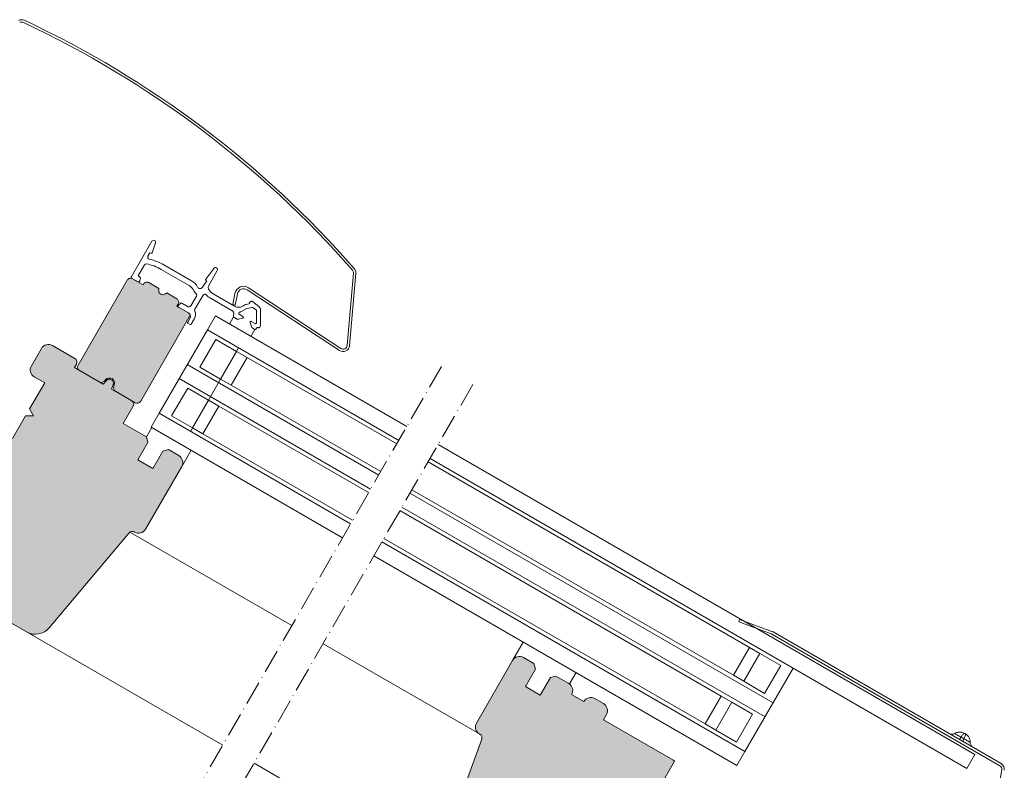
# Model space of a CAD drawing. Units: millimetres. Extents: x 482 to 2144, y 519 to 1364.
# Drawn here: x 1505 to 1750, y 1118 to 1305 of the extents above; entities that cross this region are included whole.
import ezdxf

# ---------------------------------------------------------------- set-up
doc = ezdxf.new("R2010")
doc.units = ezdxf.units.MM
doc.linetypes.add('ACAD_ISO10W100', pattern=[18, 12, -3, 0, -3])
for name, color, linetype, lineweight in [('Roto Abdeckblech', 5, 'Continuous', 9), ('Roto Dichtungen', 6, 'Continuous', 9), ('Roto H Flügelholz', 42, 'Continuous', 9), ('Roto H Flügelrahmen', 42, 'Continuous', 9), ('Roto H Rahmenträger', 5, 'Continuous', 9), ('Roto Isolierglas', 4, 'Continuous', 9), ('Schnittlinien', 90, 'ACAD_ISO10W100', 9)]:
    doc.layers.add(name, color=color, linetype=linetype, lineweight=lineweight)

msp = doc.modelspace()

# ---------------------------------------------------------------- hatches: boundary and pattern name
at = {"layer": 'Roto H Flügelholz'}
h = msp.add_hatch(color=253, dxfattribs=at)
edge = h.paths.add_edge_path()
edge.add_arc((1546.620333399497, 1230.986990284755), 1.000007316643684, 15.57203180455649, 59.99999999999983)
edge.add_line((1547.120337057798, 1231.853022024903), (1544.608877073835, 1233.303014122702))
edge.add_line((1544.608877073816, 1233.303014122768), (1544.268582557498, 1233.513629269869))
edge.add_line((1544.268582557498, 1233.513629269869), (1544.560952402198, 1234.020028695492))
edge.add_arc((1543.696424290844, 1234.522627718654), 1.000007316689159, 329.8281442400124, 419.9999999999998)
edge.add_line((1544.196427949195, 1235.388659458887), (1541.732328523039, 1236.811307925888))
edge.add_line((1541.732328523039, 1236.811307925888), (1541.232347873116, 1236.5226356891))
edge.add_arc((1540.732337386873, 1237.388654432926), 0.9999994755481448, 179.9983717248633, 300.00071111727516, ccw=False)
edge.add_line((1539.732337911728, 1237.388682851675), (1539.732345076992, 1237.965998906838))
edge.add_line((1539.732345076992, 1237.965998906838), (1537.268235682699, 1239.388653128945))
edge.add_arc((1536.768216183063, 1238.522630534567), 1.000007316958267, 59.99895195991541, 149.9999999999737)
edge.add_line((1535.902184442658, 1239.022634193019), (1535.802189120257, 1238.849437214102))
edge.add_line((1535.802189120257, 1238.849437214102), (1533.204146837197, 1240.349417625593))
edge.add_arc((1532.70410856758, 1239.483405867721), 1.000007317890732, 59.99771016702949, 149.9999999999998)
edge.add_line((1531.838076826394, 1239.983409526623), (1519.638082625195, 1218.8523997181))
edge.add_arc((1520.504111612851, 1218.352397648948), 1.000004138358151, 149.9999999999998, 240.0025383118205)
edge.add_line((1520.00414791088, 1217.48634651103), (1524.909719453411, 1214.654113460422))
edge.add_arc((1525.409758021874, 1215.520096040943), 0.9999821996650252, 239.9968593936015, 320.0075291877887)
edge.add_line((1526.175873289167, 1214.877420542085), (1526.436317763493, 1215.187852394269))
edge.add_arc((1527.432317247542, 1214.352373612116), 1.300015295180994, -19.999473252905602, 140.0089137605487, ccw=False)
edge.add_line((1528.653936114986, 1213.907753425412), (1528.515229007077, 1213.526659891546))
edge.add_arc((1529.454899954409, 1213.184632255322), 0.9999821964789636, 159.9991718432967, 239.9997256193021)
edge.add_line((1528.954904709024, 1212.31862466417), (1533.860540429044, 1209.48635456067))
edge.add_arc((1534.360542497493, 1210.352383547115), 1.000004136949405, 239.9999999999999, 329.9999999999999)
edge.add_line((1535.226571483939, 1209.852381478666), (1547.583634169358, 1231.255441882124))
at = {"layer": 'Roto H Flügelrahmen'}
h = msp.add_hatch(color=253, dxfattribs=at)
edge = h.paths.add_edge_path()
edge.add_line((1508.709914796831, 1215.924171021531), (1511.307957558991, 1214.424190333432))
edge.add_line((1511.307957558991, 1214.424190333432), (1507.557957409991, 1207.928999546974))
edge.add_line((1507.557957409991, 1207.928999546974), (1508.557957817372, 1206.196948314947))
edge.add_line((1508.557957817372, 1206.196948314947), (1506.55795736249, 1206.196948657132))
edge.add_line((1506.55795736249, 1206.196948657132), (1503.307957295442, 1200.567783416398))
edge.add_line((1503.307957295442, 1200.567783416398), (1500.709914533281, 1202.067764104499))
edge.add_arc((1499.709890133404, 1200.335711864105), 2.000013440932027, 59.99941517010684, 149.9996176726024)
edge.add_line((1497.977834358576, 1201.335730142357), (1496.977830003725, 1199.603671791967))
edge.add_arc((1497.843864467389, 1199.103674440341), 1.000006521966045, 150.0003909567043, 239.9988886670002)
edge.add_line((1497.343844408628, 1198.237653086763), (1498.642891599259, 1197.487647841563))
edge.add_arc((1498.143009440025, 1196.621663437171), 0.9999055764867072, -30.00542016269452, 60.00467310600891, ccw=False)
edge.add_line((1499.008905771362, 1196.121628733136), (1495.258909813312, 1189.626445205616))
edge.add_arc((1496.990977034139, 1188.626450727013), 2.000011453624331, 150.0003720858002, 240.0006417621971)
edge.add_line((1495.990990708004, 1186.894378799473), (1502.486175042054, 1183.144382375774))
edge.add_line((1502.486175042054, 1183.144382375774), (1500.486174714255, 1179.680280192869))
edge.add_line((1500.486174714255, 1179.680280192869), (1493.990990380205, 1183.430276616569))
edge.add_arc((1492.99096641664, 1181.69822274729), 2.000014633326858, 59.99944932959877, 149.9995901832041)
edge.add_line((1491.258910088962, 1182.698242452781), (1488.008910021913, 1177.069077212048))
edge.add_arc((1488.874945339783, 1176.569079747949), 1.000007317910421, 150.0004098463941, 240.0022581336924)
edge.add_line((1488.3749758132, 1175.703028301271), (1493.138080020045, 1172.953048805271))
edge.add_line((1493.138080020045, 1172.953048805271), (1491.638080705494, 1170.354973781152))
edge.add_line((1491.638080705494, 1170.354973781152), (1483.843849180728, 1174.854975450103))
edge.add_arc((1483.343861507979, 1173.98903991894), 0.9999160049832562, 59.99803684580582, 153.505105996709)
edge.add_line((1482.448962559665, 1174.435120505224), (1480.186496228738, 1169.897360028843))
edge.add_arc((1481.976378470391, 1169.00496769595), 2.000010628708027, 153.5002572345066, 239.9999743683045)
edge.add_line((1480.976372381209, 1167.272908131008), (1506.736231432153, 1152.400446573658))
edge.add_arc((1508.986221447825, 1156.297617404922), 4.500043950686633, 240.0004698700063, 319.9995508163101)
edge.add_line((1512.43343243286, 1153.405017885014), (1532.311534279664, 1177.094858508908))
edge.add_arc((1533.077589123338, 1176.452013945336), 1.0000445771672, 60.0015752053946, 139.997883367701, ccw=False)
edge.add_line((1533.57758760141, 1177.318091700663), (1533.716933460576, 1177.237640331363))
edge.add_arc((1534.716932196484, 1178.96970692986), 2.000013043318965, 240.000257547407, 329.9996223908041)
edge.add_line((1536.448987709332, 1177.969688993043), (1545.448987554733, 1193.558145993388))
edge.add_arc((1543.716919093583, 1194.558141503091), 2.000013043313797, 330.0003642689956, 419.9997424525928)
edge.add_line((1544.716933400976, 1196.29019911139), (1542.118864829265, 1197.790194700641))
edge.add_line((1542.118864829265, 1197.790194700641), (1540.752824683713, 1197.424177618763))
edge.add_line((1540.752824683713, 1197.424177618763), (1538.252824739613, 1193.094050696663))
edge.add_line((1538.252824739613, 1193.094050696663), (1534.528916989959, 1195.244049838363))
edge.add_line((1534.528916989959, 1195.244049838363), (1537.02891693406, 1199.574176760465))
edge.add_line((1537.02891693406, 1199.574176760465), (1536.662902761956, 1200.94019586889))
edge.add_line((1536.662902761956, 1200.94019586889), (1530.860524669187, 1204.290200422691))
edge.add_line((1530.860524669187, 1204.290200422691), (1533.360645685236, 1208.62053704756))
edge.add_arc((1532.494610368429, 1209.120534511502), 1.000007316932612, 330.0004098232052, 419.998843120099)
edge.add_line((1532.994631513133, 1209.986556155985), (1527.964527322438, 1212.890688164535))
edge.add_line((1527.964527322438, 1212.890688164535), (1528.372130171919, 1214.010571662549))
edge.add_arc((1527.432444441342, 1214.35259391824), 0.9999942478317924, 339.9997512411918, 500.0002487588079)
edge.add_line((1526.666401613879, 1214.995374504699), (1525.900355480147, 1214.082438333335))
edge.add_line((1525.900355480147, 1214.082438333335), (1518.705215654317, 1218.236554248635))
edge.add_line((1518.705215654317, 1218.236554248635), (1519.205215736316, 1219.102579794448))
edge.add_arc((1518.33918041946, 1219.602577258304), 1.000007316932602, 330.0004098232052, 419.998843120099)
edge.add_line((1518.839201564214, 1220.468598902873), (1513.21003148413, 1223.718601763925))
edge.add_arc((1512.210007520652, 1221.986547894595), 2.000014633326801, 59.99944932959877, 149.9995901832041)
edge.add_line((1510.477951192976, 1222.986567600085), (1507.977834367874, 1218.656238234154))
edge.add_arc((1509.709903294808, 1217.656243531015), 2.000013043474671, 150.0003909512979, 240.0005962162991)
h = msp.add_hatch(color=253, dxfattribs=at)
edge = h.paths.add_edge_path()
edge.add_arc((1651.040181220706, 1071.395882279331), 1.999964392957817, 240.00027438071072, 320.00082815670294, ccw=False)
edge.add_line((1650.040207318614, 1069.663857519666), (1644.97084677461, 1072.590654194365))
edge.add_arc((1649.970897767431, 1081.251001845965), 10.0001065683249, 228.0000731700059, 240.00001515870298, ccw=False)
edge.add_line((1643.27952988627, 1073.81946585026), (1613.174692965851, 1100.92597918812))
edge.add_arc((1615.18217661015, 1103.155465523409), 3.000099981917103, 160.0013891099042, 227.999359472005, ccw=False)
edge.add_line((1612.362979919229, 1104.181491799403), (1620.18382487979, 1125.668957871416))
edge.add_arc((1619.244002905388, 1126.01093053608), 1.000105317965829, 340.0050905883971, 419.9972219278098)
edge.add_line((1619.744097558746, 1126.87702290109), (1619.604777509215, 1126.95745936919))
edge.add_arc((1620.604768178902, 1128.689532460581), 2.000014633326886, 150.0004098168085, 240.0005506704009, ccw=False)
edge.add_line((1618.872697545824, 1129.689527388392), (1627.872696925574, 1145.277983582207))
edge.add_arc((1629.604752089401, 1144.277968220269), 2.000011453605261, 419.99935823750303, 509.9996812752998, ccw=False)
edge.add_line((1630.604777216766, 1146.01001774591), (1633.202819978927, 1144.510037057809))
edge.add_line((1633.202819978927, 1144.510037057809), (1633.568885770128, 1143.143988147084))
edge.add_line((1633.568885770129, 1143.143988147084), (1631.068886291678, 1138.813862031512))
edge.add_line((1631.068886291678, 1138.813862031512), (1634.792794041332, 1136.663862889812))
edge.add_line((1634.792794041332, 1136.663862889813), (1637.292793519782, 1140.993989005385))
edge.add_line((1637.292793519782, 1140.993989005384), (1638.658807855786, 1141.36002098841))
edge.add_line((1638.658807855786, 1141.36002098841), (1641.863117376844, 1139.510012023861))
edge.add_arc((1640.863079431128, 1137.777969898781), 2.000011453981739, 330.0003187292074, 419.998934214201, ccw=False)
edge.add_line((1642.595145721051, 1136.777973807008), (1645.626221419789, 1135.027981436408))
edge.add_arc((1647.358276583529, 1134.027966074518), 2.000011453605261, 419.99935823750303, 509.9996812752998, ccw=False)
edge.add_line((1648.358301710895, 1135.76001560016), (1650.523363155578, 1134.51001679226))
edge.add_arc((1649.523464201837, 1132.778011908944), 1.999909706391039, 329.9974037401038, 420.00184920319975, ccw=False)
edge.add_line((1651.255391499785, 1131.777978575408), (1650.505391842485, 1130.478941063306))
edge.add_line((1650.505391842485, 1130.478941063305), (1667.825935019223, 1120.478920797705))
edge.add_arc((1666.826269907326, 1118.747372651543), 1.999397238797389, 405.5202455920073, 420.00110874759065, ccw=False)
edge.add_line((1668.227161962201, 1120.173938727508), (1662.008916709251, 1109.403622015475))
edge.add_line((1662.008916709251, 1109.403622015475), (1674.566304059959, 1102.153611048225))
edge.add_line((1674.566304059959, 1102.153611048225), (1666.81630395381, 1088.730217105709))
edge.add_arc((1665.950276313558, 1089.230226276032), 1.000006521965974, 240.0011113329995, 329.9996090433084, ccw=False)
edge.add_line((1665.450289850606, 1088.364185525904), (1655.923978198635, 1093.864204122554))
edge.add_line((1655.923978198634, 1093.864204122554), (1653.923978336484, 1090.40010274618))
edge.add_line((1653.923978336485, 1090.40010274618), (1663.450289988456, 1084.900084149529))
edge.add_arc((1662.950302789507, 1084.034073948617), 0.9999804334147944, 319.9986712325978, 420.00019965769496, ccw=False)
edge.add_line((1663.716317336665, 1083.391281151032), (1658.821043404807, 1077.557314491287))
edge.add_arc((1658.055003309375, 1078.200079584762), 0.9999821964789088, 240.00027438071072, 320.00082815670294, ccw=False)
edge.add_line((1657.555016358262, 1077.334067204912), (1651.772072870443, 1080.672851184312))
edge.add_line((1651.772072870443, 1080.672851184312), (1650.272072624593, 1078.074774547134))
edge.add_line((1650.272072624593, 1078.074774547134), (1655.291465844445, 1075.176826520483))
edge.add_arc((1654.791404176492, 1074.31076417607), 1.000062826168008, 320.0042427269967, 419.99799845390976, ccw=False)
edge.add_line((1655.557544346189, 1073.667992913107), (1652.572261411708, 1070.110352092416))
edge = h.paths.add_edge_path(flags=16)
edge.add_spline(control_points=[(1643.704938870817, 1073.457424594385), (1643.27952988627, 1073.819465850232)], knot_values=[0, 0, 1, 1], degree=1, periodic=0)

# ---------------------------------------------------------------- linework, layer by layer
at = {"layer": 'Roto Abdeckblech'}
for p, q in [((1588.220536528356, 1241.771749264523), (1586.641405808617, 1223.722035616144)), ((1588.818266525531, 1241.71944203544), (1587.239111858858, 1223.669746514552)), ((1558.719949479952, 1236.71314601218), (1558.157232108789, 1233.910178061226)), ((1559.308219029542, 1236.595040557017), (1558.74550352108, 1233.792075832356)), ((1584.765553691795, 1222.472700274524), (1561.756552352022, 1237.616610215013)), ((1585.095418816654, 1222.973888763423), (1562.086443286477, 1238.117783802849)), ((1558.74550352108, 1233.792075832356), (1558.157232108789, 1233.910178061226)), ((1684.447123409796, 1155.436386678751), (1684.241912062829, 1154.872572361315)), ((1692.310638962087, 1151.935795394826), (1684.241912062829, 1154.872572361315)), ((1692.51585030914, 1152.499609712212), (1684.447123409796, 1155.436386678751)), ((1749.297089575212, 1119.052194696374), (1692.468601373843, 1151.862137657074)), ((1749.597090928263, 1119.571812282196), (1692.768602726893, 1152.381755242896)), ((1739.596436900677, 1126.211715434302), (1740.371446617011, 1125.764263365953)), ((1740.565219754108, 1127.095762689544), (1740.652714190579, 1127.045247753094)), ((1745.663027979366, 1094.653142942534), (1749.781929045463, 1118.012507633165))]:
    msp.add_line(p, q, dxfattribs=at)
for centre, radius, start, end in [((1505.580891555318, 1303.290999672771), 1.600012517631088, 64.8804691499022, 120.2503315734037), ((1505.580899266844, 1303.291168117526), 0.9998512592092228, 64.87479648940729, 120.254821550804), ((1399.876712096129, 1077.841594749074), 249.999620968756, 41.20118827580056, 64.87999806669814), ((1399.876325429895, 1077.841084674911), 250.6002524217496, 41.20121576709787, 64.87997653839045), ((1587.224337380761, 1241.858900352433), 1.000004026934251, 355.0002879028007, 41.20142801469985), ((1587.224245015662, 1241.858857031589), 1.600106594870002, 355.0015629486997, 41.20001012190621), ((1560.876911610477, 1236.280112157253), 2.200000898248798, 56.64760528539568, 168.6481490769022), ((1560.876910847255, 1236.280123081311), 1.599989698550088, 56.64811429560199, 168.6486633700955), ((1585.645196803983, 1223.809203740759), 1.600004225010691, 236.6483877596052, 354.9997243053916), ((1585.645200043255, 1223.809212897145), 1.000012902620867, 236.648481065802, 354.9988259286074), ((1691.968431580332, 1150.995708196499), 1.000434821731182, 60.00314891999566, 69.99765228630689), ((1691.968852025011, 1150.996553696247), 1.599495079730071, 59.99986920959214, 70.00233492439715), ((1748.797015159387, 1118.186102294799), 1.00009523016794, 350.0040752180991, 59.99822702870577), ((1748.797076202477, 1118.186147381531), 1.600028368008981, 350.0007392053974, 59.99997759770421)]:
    msp.add_arc(centre, radius, start, end, dxfattribs=at)
for points, knots in [([(1736.565220474325, 1127.095766196797), (1736.683599956852, 1127.038852736477), (1736.920373488203, 1126.925018812776), (1737.315213791224, 1126.879690920088), (1737.710063582617, 1126.925000082897), (1737.946827121276, 1127.038848370719), (1738.065206833806, 1127.095771525611)], [0, 0, 0, 0, 0.2499865615175798, 0.5000038832450759, 0.7500062851631711, 1, 1, 1, 1]), ([(1738.065284529975, 1127.095786890033), (1738.071205433797, 1127.099184901676), (1738.331831434682, 1127.248758380991), (1738.895071616035, 1127.44391175092), (1739.781175612685, 1127.449703573952), (1740.303868249199, 1127.213744545295), (1740.56521975413, 1127.095762689548)], [0, 0, 0, 0, 0.0078620996891834, 0.3460734478739164, 0.6730302350302322, 1, 1, 1, 1]), ([(1738.065321782878, 1127.095851413954), (1738.072972689597, 1127.085565499022), (1738.123844594453, 1127.017173071175), (1738.325472944208, 1126.919018235195), (1738.64198427695, 1126.717803711153), (1739.089779042768, 1126.478160278354), (1739.424518046059, 1126.311119549342), (1739.596224928586, 1126.211984070722), (1739.596242134946, 1126.21197413658)], [0, 0, 0, 0, 0.0216241221361621, 0.1437816881500943, 0.3659689986522823, 0.6642616407071693, 0.9999663564145874, 1, 1, 1, 1]), ([(1739.596436900693, 1126.211715434302), (1739.544660332599, 1126.122035787721), (1739.453153543471, 1125.963541379713), (1739.336672408182, 1125.761790135269), (1739.263449343839, 1125.634964067541), (1739.229956500529, 1125.57695276124), (1739.221438003379, 1125.562198291371)], [0, 0, 0, 0, 0.414213762752948, 0.7320564656328542, 0.9318518224173729, 1, 1, 1, 1]), ([(1740.56521975413, 1127.095762689548), (1740.494000315094, 1127.08472989488), (1740.27467749323, 1127.050754007224), (1739.97701659555, 1126.681017909079), (1739.736458671038, 1126.40371208905), (1739.599964130539, 1126.216561116521), (1739.596462977725, 1126.211760601047)], [0, 0, 0, 0, 0.157163086964077, 0.4839893741381457, 0.9867640709470886, 1, 1, 1, 1]), ([(1740.652714190598, 1127.045247753102), (1740.678771119132, 1126.978053191532), (1740.759012096416, 1126.771130979613), (1740.587552965525, 1126.328496997556), (1740.467676998873, 1125.981530367544), (1740.37387574277, 1125.769734429809), (1740.371472694022, 1125.764308532717)], [0, 0, 0, 0, 0.1571652558186043, 0.4839823582663505, 0.986780395075002, 1, 1, 1, 1]), ([(1740.652714190598, 1127.045247753102), (1740.88554873807, 1126.877907375635), (1741.35123884057, 1126.543211522378), (1741.789220611616, 1125.772957781297), (1741.902077882803, 1125.187582432846), (1741.9026888675, 1124.887085552671), (1741.90270276091, 1124.880252441409)], [0, 0, 0, 0, 0.3269477789045221, 0.6539250567521201, 0.9921304720669738, 1, 1, 1, 1]), ([(1740.371819661745, 1125.764194242704), (1740.320035643069, 1125.674501691338), (1740.228515194544, 1125.51598362456), (1740.11201419104, 1125.314197967358), (1740.038777467299, 1125.187348240859), (1740.005277173408, 1125.129324029773), (1739.996757434496, 1125.114567409109)], [0, 0, 0, 0, 0.4142034167659913, 0.7320421136273341, 0.9318533969010728, 1, 1, 1, 1]), ([(1740.371819661745, 1125.764194242704), (1740.371836868155, 1125.764184308649), (1740.485766953815, 1125.698407208272), (1740.749445425919, 1125.523970810947), (1741.145416794314, 1125.278999352811), (1741.517121712083, 1125.06937360238), (1741.75213573925, 1124.921338937814), (1741.873371644839, 1124.888329072544), (1741.902688394677, 1124.880346767652)], [0, 0, 0, 0, 3.365743127699999e-05, 0.2228584517796081, 0.5353972866811659, 0.7876642053830715, 0.9486538633760944, 1, 1, 1, 1]), ([(1741.902676683877, 1124.880207274665), (1741.912589627035, 1124.749215912614), (1741.932414939244, 1124.487240774813), (1742.090587748586, 1124.122644924767), (1742.327237831315, 1123.803343560711), (1742.544217762058, 1123.655217690374), (1742.652716867867, 1123.581148515294)], [0, 0, 0, 0, 0.2500104468290739, 0.5000064144227511, 0.7499821446156264, 1, 1, 1, 1])]:
    msp.add_open_spline(points, degree=3, knots=knots, dxfattribs=at)
at = {"layer": 'Roto Dichtungen'}
for p, q in [((1538.021112885122, 1249.692695395367), (1532.871113251671, 1240.772634371271)), ((1538.047825335258, 1246.824653214601), (1538.92486017659, 1249.274150624796)), ((1537.534025334324, 1246.849060758852), (1537.034026183674, 1245.983036826186)), ((1537.534025334324, 1246.849060758852), (1537.759549341929, 1246.718854412352)), ((1536.132520064079, 1243.821602069512), (1534.646926447128, 1241.248478445555)), ((1540.984269906113, 1243.824996713329), (1547.912461367276, 1239.82500350823)), ((1547.262459677476, 1238.69916755649), (1540.334268216312, 1242.699160761591)), ((1551.423382211716, 1240.250986909949), (1553.446440527886, 1242.935701253034)), ((1554.283465013119, 1242.393065727836), (1552.124766868562, 1238.484217625658)), ((1532.944295624657, 1240.499442793102), (1534.589758840746, 1239.549434162353)), ((1534.7201604393, 1240.975257065037), (1535.039528037168, 1240.790870096437)), ((1534.995359508116, 1239.851888750023), (1534.862992493216, 1239.622622354971)), ((1535.13648523486, 1240.582937998996), (1535.019082713586, 1239.917178033015)), ((1550.603504261022, 1238.225452661546), (1551.720328370791, 1239.820459915582)), ((1551.720328370791, 1239.820459915582), (1551.48311262879, 1239.957416488083)), ((1558.634832319767, 1233.518967743943), (1553.276017467488, 1236.612880941444)), ((1544.712664861945, 1233.858706339515), (1545.230554454221, 1234.293244987247)), ((1545.459107531625, 1234.313243639738), (1547.034213864607, 1233.403855574386)), ((1547.717221498284, 1233.586872372473), (1549.120653837734, 1236.017688489385)), ((1550.763429198628, 1236.263044670076), (1548.731344808127, 1232.743371260462)), ((1558.185966458247, 1232.277010269209), (1552.626017640339, 1235.48704821591)), ((1561.528286627199, 1233.965159847195), (1562.183713355418, 1234.080735582911)), ((1562.345966706423, 1234.312413984746), (1562.339161227941, 1234.350992475047)), ((1562.799779840805, 1234.76888730964), (1562.436121875444, 1234.55892795946)), ((1564.708755195041, 1233.338846516372), (1563.028334126642, 1234.748893338399)), ((1544.535668891212, 1233.57622060207), (1544.668035906112, 1233.805486997123)), ((1547.120337057848, 1231.853022024895), (1544.608814414789, 1233.30305029894)), ((1558.328208581841, 1231.189130881052), (1558.428358521087, 1231.7571784126)), ((1559.67094231986, 1231.893746412335), (1559.637873112621, 1231.706173111631)), ((1561.671400803425, 1232.962714238303), (1560.202111378655, 1232.114416912377)), ((1561.201924485223, 1233.846382429625), (1560.634831959748, 1233.51896599031)), ((1561.736667697413, 1232.986472056741), (1562.929929922771, 1233.196876196417)), ((1563.965988966884, 1232.65273525806), (1563.064641413897, 1233.173128510409)), ((1564.065981048051, 1229.344061693796), (1564.065967521761, 1232.479540603974)), ((1565.065971227982, 1228.803728015105), (1565.0659861178, 1232.572793912628)), ((1547.486367784779, 1230.486991207767), (1546.93636778773, 1229.534363268714)), ((1547.009575970315, 1229.261156789482), (1547.529174198912, 1228.961166612333)), ((1547.802382041783, 1229.034369706013), (1548.622396667585, 1230.454676700849)), ((1558.570600644719, 1230.669299024306), (1559.174131589355, 1230.320850270956)), ((1560.662937304965, 1230.56816133719), (1559.553560613517, 1230.27089111307)), ((1559.734837996108, 1231.49823836658), (1560.711177180708, 1230.934548675531)), ((1562.793719624918, 1228.400184435621), (1562.496449035522, 1229.50958284599)), ((1562.789625002233, 1229.734554476492), (1563.765975160674, 1229.170858449691)), ((1563.026676853469, 1228.096583616259), (1563.658076493694, 1227.732044864011)), ((1564.249294288597, 1228.17950004772), (1563.911291194485, 1227.776690147203)), ((1564.616971412769, 1228.158061810569), (1564.50250597744, 1228.224148460469)), ((1564.890179255606, 1228.231264904387), (1564.932010540355, 1228.303718814919))]:
    msp.add_line(p, q, dxfattribs=at)
for centre, radius, start, end in [((1538.454124442354, 1249.442694842759), 0.4999992849809786, 340.3003858686068, 149.9998795748987), ((1537.859542863515, 1246.892036766764), 0.1999770793679466, 239.9983517894024, 340.3084517613931), ((1536.565511147133, 1243.571622031187), 0.4999712967446046, 79.28357156699519, 150.0007423482905), ((1534.484447032054, 1232.567161052659), 11.69947973159571, 59.99954015020034, 79.29087848419466), ((1537.467055252972, 1245.733045014163), 0.5000100808161799, 150.0017503172017, 257.2328487446963), ((1534.484103300094, 1232.566329213642), 13.00037537056774, 60.00010727309675, 77.23506298570081), ((1553.845760229499, 1242.634778670891), 0.5000106244088875, 331.0912801804068, 142.9987550510024), ((1533.044343097291, 1240.67264125267), 0.2000180071149242, 150.0052541024036, 239.9872748785006), ((1534.689780994355, 1239.722647236285), 0.2000179996772223, 239.9956490550995, 329.9947467800956), ((1534.820164972715, 1241.148487656698), 0.2000243599549806, 150.0070750257037, 240.0025291391993), ((1534.823156519183, 1239.951414232174), 0.1988949244835418, 329.9740444270006, 350.0881935058949), ((1534.939609206082, 1240.617707424762), 0.1999226942628784, 349.9845137259077, 60.01406862289051), ((1545.912379819838, 1236.360827501184), 4.000105199101907, 28.82550597859694, 59.99952121810585), ((1551.583063688116, 1240.130614372903), 0.1999693015637762, 142.9899513041972, 240.0111130377928), ((1545.912507195085, 1236.360965805183), 2.699918357036141, 28.82477791670464, 60.00016408410137), ((1552.659024929273, 1240.07385497016), 5.000798979673399, 208.8263779171046, 223.7829705732038), ((1548.68767852547, 1236.267693245118), 0.4999699980660524, 329.997385620603, 43.7864986616958), ((1550.030100252059, 1238.626945061955), 0.6999916463766299, 208.8250720393041, 325.0006308730074), ((1551.196444484719, 1236.013051018041), 0.4999990640880563, 41.77585888559992, 150.0007780257919), ((1552.737445179249, 1238.145813885463), 0.6999227126872831, 151.0865883426945, 207.5909821890045), ((1554.776025153877, 1239.21093842021), 2.999987620284899, 207.5874138675073, 239.9996939843022), ((1545.359111911245, 1234.140035925905), 0.2000000905856674, 60.00146371010712, 129.9999539410958), ((1554.77606761595, 1239.210997297079), 4.300059494511233, 221.7769197363028, 239.9996887727994), ((1561.701946075917, 1232.980241725588), 1.000110649109284, 99.99953793249776, 119.997768456699), ((1562.148991564748, 1234.277707948141), 0.2000092883669508, 279.9972488953012, 9.99266632680073), ((1562.536053017358, 1234.385755714508), 0.1999371389931126, 119.9876159180934, 190.0129550258032), ((1562.899782792028, 1234.595719753866), 0.1999689791387574, 49.99485596480385, 120.0061082008974), ((1544.708829238898, 1233.476208864118), 0.1999671316391419, 149.9906787649077, 240.0103884441016), ((1544.841841687497, 1233.705058295132), 0.2007345855600093, 130.0548398377015, 149.979758273697), ((1547.284208114562, 1233.836872148708), 0.5000004786058656, 240.0007925037926, 330.0000612744002), ((1546.620333399497, 1230.986990284755), 1.000007316643684, 330.000303094712, 59.99999999999983), ((1546.890334270658, 1231.454691268294), 2.000017320368961, 329.9998045925046, 24.5484439093952), ((1549.164247214908, 1232.493387163523), 0.4998965318142027, 149.9952577814985, 204.5579585054921), ((1557.935991830125, 1231.844021412298), 0.4999666638460704, 349.997125766296, 60.00115175140948), ((1559.634833658385, 1235.250958840666), 1.999948958435916, 239.9991114727011, 300.0007880520006), ((1559.834850074974, 1231.671450750548), 0.2000139147472637, 170.0028187945939, 239.995763554202), ((1559.86791337103, 1231.859010847585), 0.2000103858650992, 93.93485054750406, 169.9987998857937), ((1559.635814172893, 1235.242350404214), 3.191280904638305, 273.9237213473988, 278.9672315779948), ((1560.102013213716, 1232.288025507356), 0.2003985700717776, 278.9638984112984, 299.9666218851982), ((1561.771439889216, 1232.789418036434), 0.2000984564164606, 100.0074025732016, 119.9966466214996), ((1562.964665067585, 1232.999958229042), 0.1999580360161862, 60.00088397850743, 100.003723197894), ((1563.865998740878, 1232.479560581955), 0.199968781868275, 359.9942758321956, 59.99806946099871), ((1564.066017674608, 1232.57280123885), 0.9999684431413668, 359.9995802214025, 50.00222927719352), ((1547.109536818793, 1229.434353857611), 0.199973487342231, 149.9925003785989, 240.0085668303009), ((1558.820575272803, 1231.102287881351), 0.4999666638460704, 169.9971257663081, 240.0011517514096), ((1559.424150268465, 1230.753867828414), 0.5000135447853807, 239.9984245467039, 284.9996816986973), ((1560.611185215942, 1230.761343744402), 0.1999943028432769, 284.9969612680027, 60.00062808899953), ((1562.689625952159, 1229.561355425852), 0.1999943028432669, 59.99937191100014, 195.0030387320064), ((1563.865979525136, 1229.344062769117), 0.2000015229419449, 239.9988081579015, 359.9996919166038), ((1547.629186835534, 1229.134333780561), 0.1999734873423031, 239.991433169699, 330.0074996213096), ((1563.276694902743, 1228.52960014721), 0.5000135452364023, 195.0003183116012, 239.9981604218941), ((1563.758083477249, 1227.905231441639), 0.1999886721648909, 239.9968123813091, 320.0033457096081), ((1564.402502005883, 1228.050958753369), 0.1999886721649096, 59.99681238130911, 140.003345709608), ((1564.71696775683, 1228.331289785652), 0.2000179996039484, 240.0041860022956, 329.994746788811), ((1564.065630552287, 1228.803785997522), 1.000340677350384, 330.0068221913114, 359.9966789806019)]:
    msp.add_arc(centre, radius, start, end, dxfattribs=at)
at = {"layer": 'Roto H Flügelholz'}
for p, q in [((1519.638082625195, 1218.8523997181), (1531.838076826394, 1239.983409526623)), ((1533.204146837197, 1240.349417625593), (1535.802189120257, 1238.849437214102)), ((1535.802189120257, 1238.849437214102), (1535.902184442658, 1239.022634193019)), ((1537.268235682699, 1239.388653128945), (1539.732345076992, 1237.965998906838)), ((1539.732337911728, 1237.388682851675), (1539.732345076992, 1237.965998906838)), ((1541.732328523039, 1236.811307925888), (1541.232347873116, 1236.5226356891)), ((1541.732328523039, 1236.811307925888), (1544.196427949195, 1235.388659458887)), ((1544.560952402198, 1234.020028695492), (1544.268582557498, 1233.513629269869)), ((1544.268582557498, 1233.513629269869), (1544.608877073816, 1233.303014122768)), ((1544.608877073835, 1233.303014122702), (1547.120337057798, 1231.853022024903)), ((1547.583634169358, 1231.255441882124), (1535.226571483939, 1209.852381478666)), ((1524.909719453411, 1214.654113460422), (1520.00414791088, 1217.48634651103)), ((1526.175873289167, 1214.877420542085), (1526.436317763493, 1215.187852394269)), ((1528.653936114986, 1213.907753425412), (1528.515229007077, 1213.526659891546)), ((1533.860540429044, 1209.48635456067), (1528.954904709024, 1212.31862466417))]:
    msp.add_line(p, q, dxfattribs=at)
for centre, radius, start, end in [((1532.70410856758, 1239.483405867721), 1.000007317890732, 59.99771016702949, 149.9999999999998), ((1536.768216183063, 1238.522630534567), 1.000007316958267, 59.99895195991541, 149.9999999999737), ((1540.732337386873, 1237.388654432926), 0.9999994755481448, 179.9983717248633, 300.0007111172752), ((1543.696424290844, 1234.522627718654), 1.000007316689159, 329.8281442400124, 59.99999999999983), ((1546.620333399497, 1230.986990284755), 1.000007316643684, 15.57203180455649, 59.99999999999983), ((1520.504111612851, 1218.352397648948), 1.000004138358151, 149.9999999999998, 240.0025383118205), ((1525.409758021874, 1215.520096040943), 0.9999821996650252, 239.9968593936015, 320.0075291877887), ((1527.432317247542, 1214.352373612116), 1.300015295180994, 340.0005267470943, 140.0089137605487), ((1529.454899954409, 1213.184632255322), 0.9999821964789636, 159.9991718432967, 239.9997256193021), ((1534.360542497493, 1210.352383547115), 1.000004136949405, 239.9999999999999, 329.9999999999999)]:
    msp.add_arc(centre, radius, start, end, dxfattribs=at)
at = {"layer": 'Roto H Flügelrahmen'}
for p, q in [((1510.477951192976, 1222.986567600085), (1507.977834367874, 1218.656238234154)), ((1518.839201564214, 1220.468598902873), (1513.21003148413, 1223.718601763925)), ((1518.705215654317, 1218.236554248635), (1519.205215736316, 1219.102579794448)), ((1525.900355480147, 1214.082438333335), (1518.705215654317, 1218.236554248635)), ((1511.307957558991, 1214.424190333432), (1507.557957409991, 1207.928999546974)), ((1508.709914796831, 1215.924171021531), (1511.307957558991, 1214.424190333432)), ((1526.666401613879, 1214.995374504699), (1525.900355480147, 1214.082438333335)), ((1527.964527322438, 1212.890688164535), (1528.372130171919, 1214.010571662549)), ((1532.994631513133, 1209.986556155985), (1527.964527322438, 1212.890688164535)), ((1507.557957409991, 1207.928999546974), (1508.557957817372, 1206.196948314947)), ((1530.860524669187, 1204.290200422691), (1533.360645685236, 1208.62053704756)), ((1506.55795736249, 1206.196948657132), (1503.307957295442, 1200.567783416398)), ((1508.557957817372, 1206.196948314947), (1506.55795736249, 1206.196948657132)), ((1536.662902761956, 1200.94019586889), (1530.860524669187, 1204.290200422691)), ((1537.02891693406, 1199.574176760465), (1536.662902761956, 1200.94019586889)), ((1534.528916989959, 1195.244049838363), (1537.02891693406, 1199.574176760465)), ((1540.752824683713, 1197.424177618763), (1538.252824739613, 1193.094050696663)), ((1542.118864829265, 1197.790194700641), (1540.752824683713, 1197.424177618763)), ((1544.716933400976, 1196.29019911139), (1542.118864829265, 1197.790194700641)), ((1538.252824739613, 1193.094050696663), (1534.528916989959, 1195.244049838363)), ((1536.448987709332, 1177.969688993043), (1545.448987554733, 1193.558145993388)), ((1512.43343243286, 1153.405017885014), (1532.311534279664, 1177.094858508908)), ((1532.483867773504, 1177.256740057173), (1572.870732726568, 1153.93937270479)), ((1533.57758760141, 1177.318091700663), (1533.716933460576, 1177.237640331363)), ((1480.976372381209, 1167.272908131008), (1506.736231432153, 1152.400446573658)), ((1506.736231432241, 1152.400446573682), (1555.670732840937, 1124.1480990127)), ((1580.664942543867, 1149.439383568605), (1619.604760862285, 1126.957468980261)), ((1630.604777216766, 1146.01001774591), (1633.202819978927, 1144.510037057809)), ((1618.872697545824, 1129.689527388392), (1627.872696925574, 1145.277983582207)), ((1633.202819978927, 1144.510037057809), (1633.568885770129, 1143.143988147084)), ((1633.568885770129, 1143.143988147084), (1631.068886291678, 1138.813862031512)), ((1634.792794041332, 1136.663862889813), (1637.292793519782, 1140.993989005384)), ((1637.292793519782, 1140.993989005384), (1638.658807855786, 1141.36002098841)), ((1638.658807855786, 1141.36002098841), (1641.863117376844, 1139.510012023861)), ((1631.068886291678, 1138.813862031512), (1634.792794041332, 1136.663862889813)), ((1642.595145721051, 1136.777973807008), (1645.62622141979, 1135.027981436408)), ((1648.358301710895, 1135.76001560016), (1650.523363155578, 1134.51001679226)), ((1651.255391499785, 1131.777978575408), (1650.505391842485, 1130.478941063305)), ((1650.505391842485, 1130.478941063305), (1667.825935019223, 1120.478920797705)), ((1619.744097558746, 1126.87702290109), (1619.604777509215, 1126.95745936919)), ((1612.362979919229, 1104.181491799403), (1620.18382487979, 1125.668957871415)), ((1563.464942658236, 1119.648109876514), (1612.288303380977, 1091.459929420489)), ((1668.227161962201, 1120.173938727508), (1662.008916709251, 1109.403622015475))]:
    msp.add_line(p, q, dxfattribs=at)
for centre, radius, start, end in [((1512.210007520652, 1221.986547894595), 2.000014633326801, 59.99944932959877, 149.9995901832041), ((1518.33918041946, 1219.602577258304), 1.000007316932602, 330.0004098232052, 59.99884312009898), ((1509.709903294808, 1217.656243531015), 2.000013043474671, 150.0003909512979, 240.0005962162991), ((1527.432444441342, 1214.35259391824), 0.9999942478317924, 339.9997512411918, 140.0002487588079), ((1532.494610368429, 1209.120534511502), 1.000007316932612, 330.0004098232052, 59.99884312009898), ((1543.716919093583, 1194.558141503091), 2.000013043313797, 330.0003642689956, 59.99974245259276), ((1534.716932196484, 1178.96970692986), 2.000013043318965, 240.000257547407, 329.9996223908041), ((1533.077589123338, 1176.452013945336), 1.0000445771672, 60.00157520539459, 139.997883367701), ((1508.986221447825, 1156.297617404922), 4.500043950686633, 240.0004698700063, 319.9995508163101), ((1629.604752089401, 1144.277968220269), 2.000011453605261, 59.99935823750305, 149.9996812752998), ((1640.863079431128, 1137.77796989878), 2.000011453981739, 330.0003187292075, 59.99893421420094), ((1647.35827658353, 1134.027966074518), 2.000011453605261, 59.99935823750305, 149.9996812752998), ((1649.523464201837, 1132.778011908944), 1.999909706391039, 329.9974037401039, 60.0018492031998), ((1620.604768178902, 1128.689532460581), 2.000014633326886, 150.0004098168086, 240.000550670401), ((1619.244002905389, 1126.010930536079), 1.000105317965829, 340.0050905883971, 59.9972219278097), ((1666.826269907326, 1118.747372651543), 1.999397238797389, 45.52024559200733, 60.00110874759064)]:
    msp.add_arc(centre, radius, start, end, dxfattribs=at)
at = {"layer": 'Roto H Rahmenträger'}
for p, q in [((1558.367447085144, 1230.891003793183), (1557.322235096193, 1229.080643523641)), ((1563.658076493694, 1227.732044864011), (1562.658076493694, 1225.999994056441)), ((1536.662897244259, 1200.940198984559), (1538.012901629558, 1203.278475170339)), ((1545.604584694604, 1193.812265603161), (1547.805652909705, 1197.624627582639)), ((1627.872710455027, 1145.27797738871), (1630.522708978177, 1149.867909470787)), ((1642.036292207251, 1139.410020600716), (1643.686295115701, 1142.267909470787))]:
    msp.add_line(p, q, dxfattribs=at)
at = {"layer": 'Roto Isolierglas'}
for p, q in [((1551.839699872934, 1227.627186332468), (1553.839698338132, 1231.091285289254)), ((1601.52073225381, 1203.562627522799), (1553.839698338132, 1231.091285289254)), ((1551.839697892699, 1227.627185700404), (1539.839697892699, 1206.842576009577)), ((1599.52073378861, 1200.098528566013), (1551.839699872934, 1227.627186332468)), ((1553.937767431392, 1225.261163584433), (1549.937766775742, 1218.332959218539)), ((1559.133930384449, 1222.261157504734), (1553.937767431392, 1225.261163584433)), ((1559.633926526759, 1223.127185700403), (1547.633926526759, 1202.342576009577)), ((1559.133930384449, 1222.261157504734), (1555.133929728799, 1215.332953138839)), ((1559.133930384449, 1222.261157504734), (1561.731998956159, 1220.761161915482)), ((1561.731998956159, 1220.761161915482), (1557.73199830051, 1213.832957549588)), ((1561.731998956159, 1220.761161915482), (1599.02073277536, 1199.232501407228)), ((1544.839698725582, 1215.502828692218), (1546.839699053383, 1218.966930875121)), ((1594.52073296906, 1191.438273108666), (1546.839699053383, 1218.966930875121)), ((1555.133929728799, 1215.332953138839), (1549.937766775742, 1218.332959218539)), ((1592.52073264126, 1187.974170925761), (1544.839698725582, 1215.502828692218)), ((1555.133929728799, 1215.332953138839), (1557.73199830051, 1213.832957549588)), ((1546.937767215342, 1213.136807557241), (1542.937767490994, 1206.208604804405)), ((1552.1339301684, 1210.136801477541), (1546.937767215342, 1213.136807557241)), ((1557.73199830051, 1213.832957549588), (1595.02073211971, 1192.304297041333)), ((1552.1339301684, 1210.136801477541), (1548.133930444048, 1203.208598724706)), ((1552.1339301684, 1210.136801477541), (1554.731998740109, 1208.636805888291)), ((1554.731998740109, 1208.636805888291), (1550.731999015759, 1201.708603135454)), ((1554.731998740109, 1208.636805888291), (1592.02073255931, 1187.108145380035)), ((1537.839699440833, 1203.378474278084), (1539.839698837334, 1206.842574847929)), ((1587.520732753011, 1179.313917081474), (1539.839698837334, 1206.842574847929)), ((1548.133930444048, 1203.208598724706), (1542.937767490994, 1206.208604804405)), ((1585.52073335651, 1175.849816511629), (1537.839699440833, 1203.378474278084)), ((1548.133930444048, 1203.208598724706), (1550.731999015759, 1201.708603135454)), ((1550.731999015759, 1201.708603135454), (1588.020732834959, 1180.179942627199)), ((1609.31494207113, 1199.062638386648), (1743.084550904758, 1121.830718717161)), ((1686.890994763706, 1148.500577692885), (1606.814940730029, 1194.732509044872)), ((1607.314941743279, 1195.598536203657), (1741.084550576908, 1118.36661653417)), ((1682.890995970706, 1141.572376553195), (1602.81494193703, 1187.804307905182)), ((1602.314940923729, 1186.938280746311), (1692.783269244246, 1134.706367037325)), ((1679.890995478956, 1136.376223278753), (1599.81494144528, 1182.60815463074)), ((1600.314940595929, 1183.474178563407), (1690.783268916448, 1131.24226485442)), ((1675.890994823307, 1129.448018912859), (1595.81494078963, 1175.679950264845)), ((1595.314941638979, 1174.813926332178), (1685.783269959497, 1122.582012623191)), ((1593.31494131118, 1171.349824149274), (1683.783269631698, 1119.117910440287)), ((1686.890994763706, 1148.500577692885), (1682.890995970706, 1141.572376553195)), ((1689.489037525868, 1147.000597004787), (1686.890994763706, 1148.500577692885)), ((1689.489037525868, 1147.000597004787), (1685.489038732868, 1140.072395865095)), ((1689.489037525868, 1147.000597004787), (1694.685226288472, 1144.000576023935)), ((1685.783271346821, 1122.582011148105), (1697.783271346821, 1143.366620838932)), ((1694.685226288472, 1144.000576023935), (1690.685227495473, 1137.072374884245)), ((1685.489038732868, 1140.072395865095), (1682.890995970706, 1141.572376553195)), ((1685.489038732868, 1140.072395865095), (1690.685227495473, 1137.072374884245)), ((1679.890995478956, 1136.376223278753), (1675.890994823307, 1129.448018912859)), ((1682.489038241118, 1134.876242590653), (1679.890995478956, 1136.376223278753)), ((1682.489038241118, 1134.876242590653), (1678.489037585468, 1127.948038224758)), ((1682.489038241118, 1134.876242590653), (1687.685227003722, 1131.876221609803)), ((1690.783268916448, 1131.24226485442), (1692.783269244246, 1134.706367037325)), ((1687.685227003722, 1131.876221609803), (1683.685226348072, 1124.948017243908)), ((1678.489037585468, 1127.948038224758), (1675.890994823307, 1129.448018912859)), ((1678.489037585468, 1127.948038224758), (1683.685226348072, 1124.948017243908)), ((1683.783269631698, 1119.117910440287), (1685.783269959497, 1122.582012623191)), ((1741.084550576908, 1118.36661653417), (1743.084550904758, 1121.830718717161))]:
    msp.add_line(p, q, dxfattribs=at)
at = {"layer": 'Schnittlinien', "ltscale": 0.5}
for p, q in [((1610.15713166597, 1218.521310099119), (1401.721098603686, 857.4995107071337)), ((1617.951341483289, 1214.021320962966), (1409.515308421005, 852.9995215709845))]:
    msp.add_line(p, q, dxfattribs=at)

doc.saveas('drawing.dxf')
